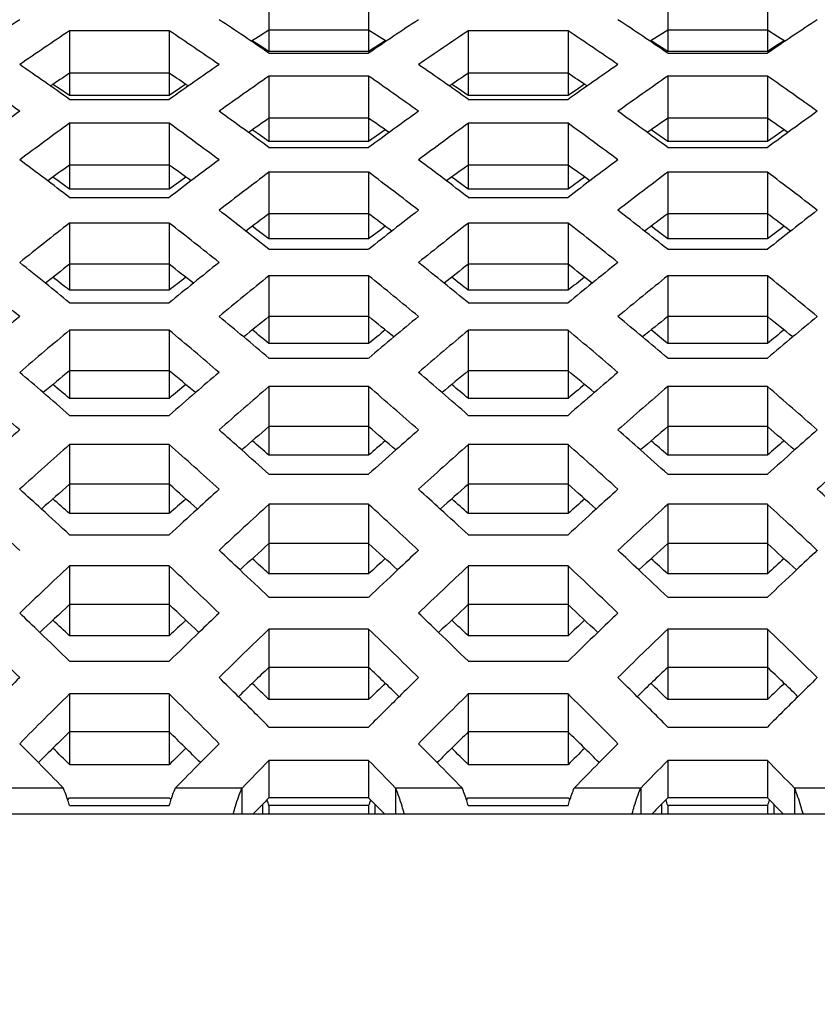
# Model space of a CAD drawing. Units: millimetres. Extents: x 42389 to 48025, y 3356 to 7196.
# Drawn here: x 43146 to 43160, y 5653 to 5670 of the extents above; entities that cross this region are included whole.
import ezdxf

# ---------------------------------------------------------------- set-up
doc = ezdxf.new("R2010")
doc.units = ezdxf.units.MM
doc.layers.add('YA40301-12_DXF_CONTINUOUS_LINE', color=7, linetype='Continuous')
doc.layers.add('细实线', color=7, linetype='Continuous', lineweight=13)
doc.dimstyles.new('ISO-25', dxfattribs={"dimtxt": 20, "dimasz": 14, "dimexe": 2.5, "dimexo": 0, "dimgap": 3, "dimtad": 1, "dimtoh": 1, "dimdec": 0, "dimzin": 1, "dimtxsty": 'Standard', "dimcen": 2.5, "dimclrd": 3, "dimclre": 3, "dimclrt": 3, "dimadec": 0, "dimazin": 0, "dimtfac": 1, "dimtdec": 0, "dimtmove": 0, "dimatfit": 3, "dimfxl": 1, "dimarcsym": 0})

# ---------------------------------------------------------------- blocks, each defined once
blk = doc.blocks.new('*D70')
at = {"layer": 'Defpoints', "color": 0, "transparency": 16777216}
for p in [(43014.508, 5887.36), (43397.008, 5674.088), (43014.508, 5659.076)]:
    blk.add_point(p, dxfattribs=at)
at = {"layer": '细实线', "color": 3, "lineweight": -2, "transparency": 16777216}
for p, q in [((43014.508, 5659.076), (43014.508, 5889.86)), ((43397.008, 5674.088), (43397.008, 5889.86)), ((43383.008, 5887.36), (43028.508, 5887.36))]:
    blk.add_line(p, q, dxfattribs=at)
at = {"layer": '细实线', "color": 3, "transparency": 16777216}
for points in [[(43028.508, 5889.694), (43028.508, 5885.027), (43014.508, 5887.36)], [(43383.008, 5885.027), (43383.008, 5889.694), (43397.008, 5887.36)]]:
    blk.add_solid(points, dxfattribs=at)
at = {"layer": '细实线', "color": 3, "transparency": 16777216, "insert": (43205.758, 5900.36), "char_height": 20, "attachment_point": 5}
blk.add_mtext('382mm', dxfattribs=at)
blk = doc.blocks.new('*D72')
at = {"layer": 'Defpoints', "color": 0, "transparency": 16777216}
for p in [(43565.02, 5931.496), (43014.508, 5660.05), (43565.02, 5653.05)]:
    blk.add_point(p, dxfattribs=at)
at = {"layer": '细实线', "color": 3, "lineweight": -2, "transparency": 16777216}
for p, q in [((43014.508, 5660.05), (43014.508, 5933.996)), ((43565.02, 5653.05), (43565.02, 5933.996)), ((43028.508, 5931.496), (43551.02, 5931.496))]:
    blk.add_line(p, q, dxfattribs=at)
at = {"layer": '细实线', "color": 3, "transparency": 16777216}
for points in [[(43028.508, 5933.829), (43028.508, 5929.163), (43014.508, 5931.496)], [(43551.02, 5929.163), (43551.02, 5933.829), (43565.02, 5931.496)]]:
    blk.add_solid(points, dxfattribs=at)
at = {"layer": '细实线', "color": 3, "transparency": 16777216, "insert": (43289.764, 5944.496), "char_height": 20, "attachment_point": 5}
blk.add_mtext('551mm', dxfattribs=at)

msp = doc.modelspace()

# ---------------------------------------------------------------- linework, layer by layer
at = {"layer": 'YA40301-12_DXF_CONTINUOUS_LINE', "color": 7, "linetype": 'Continuous'}
for p, q in [((43150.553, 5670.723), (43150.553, 5669.979)), ((43152.285, 5670.723), (43152.285, 5669.979)), ((43157.481, 5670.723), (43157.481, 5669.979)), ((43159.214, 5670.723), (43159.214, 5669.979)), ((43148.821, 5669.968), (43147.089, 5669.968)), ((43147.089, 5669.968), (43147.089, 5669.229)), ((43148.821, 5669.968), (43148.821, 5669.229)), ((43150.553, 5669.979), (43150.371, 5669.863)), ((43152.285, 5669.979), (43150.553, 5669.979)), ((43150.553, 5669.979), (43150.553, 5669.608)), ((43152.285, 5669.979), (43152.285, 5669.608)), ((43152.467, 5669.863), (43152.285, 5669.979)), ((43155.749, 5669.968), (43154.017, 5669.968)), ((43154.017, 5669.968), (43154.017, 5669.229)), ((43155.749, 5669.968), (43155.749, 5669.229)), ((43157.481, 5669.979), (43157.3, 5669.863)), ((43159.214, 5669.979), (43157.481, 5669.979)), ((43157.481, 5669.979), (43157.481, 5669.608)), ((43159.213, 5669.979), (43159.213, 5669.608)), ((43159.395, 5669.863), (43159.214, 5669.979)), ((43150.371, 5669.863), (43150.249, 5669.784)), ((43150.384, 5669.717), (43150.264, 5669.794)), ((43152.574, 5669.794), (43152.454, 5669.717)), ((43152.59, 5669.784), (43152.467, 5669.863)), ((43157.3, 5669.863), (43157.177, 5669.784)), ((43157.312, 5669.717), (43157.193, 5669.794)), ((43159.502, 5669.794), (43159.382, 5669.717)), ((43159.518, 5669.784), (43159.395, 5669.863)), ((43150.553, 5669.608), (43150.384, 5669.717)), ((43152.285, 5669.608), (43150.553, 5669.608)), ((43152.454, 5669.717), (43152.285, 5669.608)), ((43157.481, 5669.608), (43157.312, 5669.717)), ((43159.213, 5669.608), (43157.481, 5669.608)), ((43159.382, 5669.717), (43159.213, 5669.608)), ((43150.553, 5669.578), (43152.285, 5669.578)), ((43157.481, 5669.578), (43159.214, 5669.578)), ((43148.821, 5669.229), (43147.089, 5669.229)), ((43147.089, 5669.229), (43147.089, 5668.842)), ((43148.821, 5669.229), (43148.821, 5668.842)), ((43152.285, 5669.18), (43150.553, 5669.18)), ((43150.553, 5669.18), (43150.553, 5668.447)), ((43152.285, 5669.18), (43152.285, 5668.447)), ((43155.749, 5669.229), (43154.017, 5669.229)), ((43154.017, 5669.229), (43154.017, 5668.842)), ((43155.749, 5669.229), (43155.749, 5668.842)), ((43159.214, 5669.18), (43157.481, 5669.18)), ((43157.481, 5669.18), (43157.481, 5668.447)), ((43159.214, 5669.18), (43159.214, 5668.447)), ((43146.91, 5668.963), (43146.8, 5669.036)), ((43147.089, 5668.842), (43146.91, 5668.963)), ((43149.001, 5668.963), (43148.821, 5668.842)), ((43149.11, 5669.037), (43149.001, 5668.963)), ((43153.838, 5668.963), (43153.729, 5669.036)), ((43154.017, 5668.842), (43153.838, 5668.963)), ((43155.929, 5668.963), (43155.749, 5668.842)), ((43156.038, 5669.037), (43155.929, 5668.963)), ((43148.821, 5668.842), (43147.089, 5668.842)), ((43147.089, 5668.774), (43148.821, 5668.774)), ((43155.749, 5668.842), (43154.017, 5668.842)), ((43154.017, 5668.774), (43155.749, 5668.774)), ((43152.285, 5668.447), (43150.553, 5668.447)), ((43150.553, 5668.447), (43150.553, 5668.044)), ((43152.285, 5668.447), (43152.285, 5668.044)), ((43159.214, 5668.447), (43157.481, 5668.447)), ((43157.481, 5668.447), (43157.481, 5668.044)), ((43159.213, 5668.447), (43159.213, 5668.044)), ((43148.821, 5668.36), (43147.089, 5668.36)), ((43147.089, 5668.36), (43147.089, 5667.633)), ((43148.821, 5668.36), (43148.821, 5667.633)), ((43150.364, 5668.177), (43150.264, 5668.246)), ((43152.574, 5668.246), (43152.475, 5668.177)), ((43155.749, 5668.36), (43154.017, 5668.36)), ((43154.017, 5668.36), (43154.017, 5667.633)), ((43155.749, 5668.36), (43155.749, 5667.633)), ((43157.292, 5668.177), (43157.193, 5668.246)), ((43159.502, 5668.246), (43159.403, 5668.177)), ((43150.553, 5668.044), (43150.364, 5668.177)), ((43152.475, 5668.177), (43152.285, 5668.044)), ((43157.481, 5668.044), (43157.292, 5668.177)), ((43159.403, 5668.177), (43159.213, 5668.044)), ((43152.285, 5668.044), (43150.553, 5668.044)), ((43150.553, 5667.938), (43152.285, 5667.938)), ((43159.213, 5668.044), (43157.481, 5668.044)), ((43157.481, 5667.938), (43159.214, 5667.938)), ((43148.821, 5667.633), (43147.089, 5667.633)), ((43147.089, 5667.633), (43147.089, 5667.213)), ((43148.821, 5667.633), (43148.821, 5667.213)), ((43155.749, 5667.633), (43154.017, 5667.633)), ((43154.017, 5667.633), (43154.017, 5667.213)), ((43155.749, 5667.633), (43155.749, 5667.213)), ((43146.89, 5667.359), (43146.8, 5667.424)), ((43149.11, 5667.424), (43149.021, 5667.359)), ((43152.285, 5667.508), (43150.553, 5667.508)), ((43150.553, 5667.508), (43150.553, 5666.786)), ((43152.285, 5667.508), (43152.285, 5666.786)), ((43153.818, 5667.359), (43153.729, 5667.424)), ((43156.038, 5667.424), (43155.949, 5667.359)), ((43159.214, 5667.508), (43157.481, 5667.508)), ((43157.481, 5667.508), (43157.481, 5666.786)), ((43159.214, 5667.508), (43159.214, 5666.786)), ((43147.089, 5667.213), (43146.89, 5667.359)), ((43148.821, 5667.213), (43147.089, 5667.213)), ((43149.021, 5667.359), (43148.821, 5667.213)), ((43154.017, 5667.213), (43153.818, 5667.359)), ((43155.749, 5667.213), (43154.017, 5667.213)), ((43155.949, 5667.359), (43155.749, 5667.213)), ((43147.089, 5667.07), (43148.821, 5667.07)), ((43154.017, 5667.07), (43155.749, 5667.07)), ((43152.285, 5666.786), (43150.553, 5666.786)), ((43150.553, 5666.786), (43150.553, 5666.352)), ((43152.285, 5666.786), (43152.285, 5666.352)), ((43159.214, 5666.786), (43157.481, 5666.786)), ((43157.481, 5666.786), (43157.481, 5666.352)), ((43159.213, 5666.786), (43159.213, 5666.352)), ((43148.821, 5666.624), (43147.089, 5666.624)), ((43147.089, 5666.624), (43147.089, 5665.909)), ((43148.821, 5666.624), (43148.821, 5665.909)), ((43150.344, 5666.51), (43150.264, 5666.57)), ((43152.574, 5666.57), (43152.495, 5666.51)), ((43155.749, 5666.624), (43154.017, 5666.624)), ((43154.017, 5666.624), (43154.017, 5665.909)), ((43155.749, 5666.624), (43155.749, 5665.909)), ((43157.272, 5666.51), (43157.193, 5666.57)), ((43159.502, 5666.57), (43159.423, 5666.51)), ((43150.553, 5666.352), (43150.344, 5666.51)), ((43152.495, 5666.51), (43152.285, 5666.352)), ((43157.481, 5666.352), (43157.272, 5666.51)), ((43159.423, 5666.51), (43159.213, 5666.352)), ((43152.285, 5666.352), (43150.553, 5666.352)), ((43159.213, 5666.352), (43157.481, 5666.352)), ((43150.553, 5666.17), (43152.285, 5666.17)), ((43157.481, 5666.17), (43159.214, 5666.17)), ((43148.821, 5665.909), (43147.089, 5665.909)), ((43147.089, 5665.909), (43147.089, 5665.458)), ((43148.821, 5665.909), (43148.821, 5665.458)), ((43155.749, 5665.909), (43154.017, 5665.909)), ((43154.017, 5665.909), (43154.017, 5665.458)), ((43155.749, 5665.909), (43155.749, 5665.458)), ((43152.285, 5665.709), (43150.553, 5665.709)), ((43150.553, 5665.709), (43150.553, 5665)), ((43152.285, 5665.709), (43152.285, 5665)), ((43159.214, 5665.709), (43157.481, 5665.709)), ((43157.481, 5665.709), (43157.481, 5665)), ((43159.214, 5665.709), (43159.214, 5665)), ((43148.821, 5665.458), (43147.089, 5665.458)), ((43155.749, 5665.458), (43154.017, 5665.458)), ((43147.089, 5665.239), (43148.821, 5665.239)), ((43154.017, 5665.239), (43155.749, 5665.239)), ((43152.285, 5665), (43150.553, 5665)), ((43150.553, 5665), (43150.553, 5664.534)), ((43152.285, 5665), (43152.285, 5664.534)), ((43159.214, 5665), (43157.481, 5665)), ((43157.481, 5665), (43157.481, 5664.534)), ((43159.213, 5665), (43159.213, 5664.534)), ((43148.821, 5664.762), (43147.089, 5664.762)), ((43147.089, 5664.762), (43147.089, 5664.06)), ((43148.821, 5664.762), (43148.821, 5664.06)), ((43155.749, 5664.762), (43154.017, 5664.762)), ((43154.017, 5664.762), (43154.017, 5664.06)), ((43155.749, 5664.762), (43155.749, 5664.06)), ((43152.285, 5664.534), (43150.553, 5664.534)), ((43159.213, 5664.534), (43157.481, 5664.534)), ((43150.553, 5664.277), (43152.285, 5664.277)), ((43157.481, 5664.277), (43159.214, 5664.277)), ((43148.821, 5664.06), (43147.089, 5664.06)), ((43147.089, 5664.06), (43147.089, 5663.578)), ((43148.821, 5664.06), (43148.821, 5663.578)), ((43155.749, 5664.06), (43154.017, 5664.06)), ((43154.017, 5664.06), (43154.017, 5663.578)), ((43155.749, 5664.06), (43155.749, 5663.578)), ((43152.285, 5663.785), (43150.553, 5663.785)), ((43150.553, 5663.785), (43150.553, 5663.089)), ((43152.285, 5663.785), (43152.285, 5663.089)), ((43159.214, 5663.785), (43157.481, 5663.785)), ((43157.481, 5663.785), (43157.481, 5663.089)), ((43159.214, 5663.785), (43159.214, 5663.089)), ((43148.821, 5663.578), (43147.089, 5663.578)), ((43155.749, 5663.578), (43154.017, 5663.578)), ((43147.089, 5663.284), (43148.821, 5663.284)), ((43154.017, 5663.284), (43155.749, 5663.284)), ((43152.285, 5663.089), (43150.553, 5663.089)), ((43150.553, 5663.089), (43150.553, 5662.592)), ((43152.285, 5663.089), (43152.285, 5662.592)), ((43159.214, 5663.089), (43157.481, 5663.089)), ((43157.481, 5663.089), (43157.481, 5662.592)), ((43159.213, 5663.089), (43159.213, 5662.592)), ((43148.821, 5662.776), (43147.089, 5662.776)), ((43147.089, 5662.776), (43147.089, 5662.088)), ((43148.821, 5662.776), (43148.821, 5662.088)), ((43155.749, 5662.776), (43154.017, 5662.776)), ((43154.017, 5662.776), (43154.017, 5662.088)), ((43155.749, 5662.776), (43155.749, 5662.088)), ((43152.285, 5662.592), (43150.553, 5662.592)), ((43159.213, 5662.592), (43157.481, 5662.592)), ((43150.553, 5662.261), (43152.285, 5662.261)), ((43157.481, 5662.261), (43159.214, 5662.261)), ((43148.821, 5662.088), (43147.089, 5662.088)), ((43147.089, 5662.088), (43147.089, 5661.576)), ((43148.821, 5662.088), (43148.821, 5661.576)), ((43155.749, 5662.088), (43154.017, 5662.088)), ((43154.017, 5662.088), (43154.017, 5661.576)), ((43155.749, 5662.088), (43155.749, 5661.576)), ((43152.285, 5661.738), (43150.553, 5661.738)), ((43150.553, 5661.738), (43150.553, 5661.056)), ((43152.285, 5661.738), (43152.285, 5661.056)), ((43159.214, 5661.738), (43157.481, 5661.738)), ((43157.481, 5661.738), (43157.481, 5661.056)), ((43159.214, 5661.738), (43159.214, 5661.056)), ((43148.821, 5661.576), (43147.089, 5661.576)), ((43155.749, 5661.576), (43154.017, 5661.576)), ((43147.089, 5661.207), (43148.821, 5661.207)), ((43152.285, 5661.056), (43150.553, 5661.056)), ((43150.553, 5661.056), (43150.553, 5660.53)), ((43152.285, 5661.056), (43152.285, 5660.53)), ((43154.017, 5661.207), (43155.749, 5661.207)), ((43159.214, 5661.056), (43157.481, 5661.056)), ((43157.481, 5661.056), (43157.481, 5660.53)), ((43159.213, 5661.056), (43159.213, 5660.53)), ((43148.821, 5660.669), (43147.089, 5660.669)), ((43147.089, 5660.669), (43147.089, 5659.995)), ((43148.821, 5660.669), (43148.821, 5659.995)), ((43155.749, 5660.669), (43154.017, 5660.669)), ((43154.017, 5660.669), (43154.017, 5659.995)), ((43155.749, 5660.669), (43155.749, 5659.995)), ((43152.285, 5660.53), (43150.553, 5660.53)), ((43159.213, 5660.53), (43157.481, 5660.53)), ((43150.553, 5660.123), (43152.285, 5660.123)), ((43157.481, 5660.123), (43159.214, 5660.123)), ((43148.821, 5659.995), (43147.089, 5659.995)), ((43147.089, 5659.995), (43147.089, 5659.454)), ((43148.821, 5659.995), (43148.821, 5659.454)), ((43155.749, 5659.995), (43154.017, 5659.995)), ((43154.017, 5659.995), (43154.017, 5659.454)), ((43155.749, 5659.995), (43155.749, 5659.454)), ((43152.285, 5659.571), (43150.553, 5659.571)), ((43150.553, 5659.571), (43150.553, 5658.905)), ((43152.285, 5659.571), (43152.285, 5658.905)), ((43159.214, 5659.571), (43157.481, 5659.571)), ((43157.481, 5659.571), (43157.481, 5658.905)), ((43159.214, 5659.571), (43159.214, 5658.905)), ((43148.821, 5659.454), (43147.089, 5659.454)), ((43155.749, 5659.454), (43154.017, 5659.454)), ((43147.089, 5659.01), (43148.821, 5659.01)), ((43154.017, 5659.01), (43155.749, 5659.01)), ((43152.285, 5658.905), (43150.553, 5658.905)), ((43150.553, 5658.905), (43150.553, 5658.348)), ((43152.285, 5658.905), (43152.285, 5658.348)), ((43159.214, 5658.905), (43157.481, 5658.905)), ((43157.481, 5658.905), (43157.481, 5658.348)), ((43159.213, 5658.905), (43159.213, 5658.348)), ((43148.821, 5658.443), (43147.089, 5658.443)), ((43147.089, 5658.443), (43147.089, 5657.785)), ((43148.821, 5658.443), (43148.821, 5657.785)), ((43152.285, 5658.348), (43150.553, 5658.348)), ((43155.749, 5658.443), (43154.017, 5658.443)), ((43154.017, 5658.443), (43154.017, 5657.785)), ((43155.749, 5658.443), (43155.749, 5657.785)), ((43159.213, 5658.348), (43157.481, 5658.348)), ((43150.553, 5657.868), (43152.285, 5657.868)), ((43157.481, 5657.868), (43159.214, 5657.868)), ((43148.821, 5657.785), (43147.089, 5657.785)), ((43147.089, 5657.785), (43147.089, 5657.214)), ((43148.821, 5657.785), (43148.821, 5657.214)), ((43155.749, 5657.785), (43154.017, 5657.785)), ((43154.017, 5657.785), (43154.017, 5657.214)), ((43155.749, 5657.785), (43155.749, 5657.214)), ((43148.821, 5657.214), (43147.089, 5657.214)), ((43152.285, 5657.286), (43150.553, 5657.286)), ((43150.553, 5657.286), (43150.553, 5656.636)), ((43152.285, 5657.286), (43152.285, 5656.636)), ((43155.749, 5657.214), (43154.017, 5657.214)), ((43159.214, 5657.286), (43157.481, 5657.286)), ((43157.481, 5657.286), (43157.481, 5656.636)), ((43159.214, 5657.286), (43159.214, 5656.636)), ((43145.826, 5656.809), (43146.98, 5656.809)), ((43148.93, 5656.809), (43150.085, 5656.809)), ((43150.085, 5656.809), (43150.085, 5656.36)), ((43152.754, 5656.809), (43153.908, 5656.809)), ((43152.754, 5656.809), (43152.754, 5656.36)), ((43155.858, 5656.809), (43157.013, 5656.809)), ((43157.013, 5656.809), (43157.013, 5656.36)), ((43159.682, 5656.809), (43160.837, 5656.809)), ((43159.682, 5656.809), (43159.682, 5656.36)), ((43147.057, 5656.604), (43147.089, 5656.636)), ((43147.089, 5656.636), (43148.821, 5656.636)), ((43148.821, 5656.636), (43148.853, 5656.604)), ((43152.285, 5656.636), (43150.553, 5656.636)), ((43153.985, 5656.604), (43154.017, 5656.636)), ((43154.017, 5656.636), (43155.749, 5656.636)), ((43155.749, 5656.636), (43155.781, 5656.604)), ((43159.214, 5656.636), (43157.481, 5656.636)), ((43147.089, 5656.503), (43148.821, 5656.503)), ((43150.444, 5656.526), (43150.444, 5656.36)), ((43152.285, 5656.503), (43150.553, 5656.503)), ((43150.553, 5656.503), (43150.553, 5656.36)), ((43152.285, 5656.503), (43152.285, 5656.36)), ((43152.394, 5656.526), (43152.394, 5656.36)), ((43154.017, 5656.503), (43155.749, 5656.503)), ((43157.372, 5656.526), (43157.372, 5656.36)), ((43159.213, 5656.503), (43157.481, 5656.503)), ((43157.481, 5656.503), (43157.481, 5656.36)), ((43159.213, 5656.503), (43159.213, 5656.36)), ((43159.322, 5656.526), (43159.322, 5656.36)), ((43093.308, 5656.36), (43191.508, 5656.36))]:
    msp.add_line(p, q, dxfattribs=at)
for centre, radius, start, end in [((43185.721, 5610.41), 71.625, 123.46709, 124.3016), ((43110.189, 5610.41), 71.625, 55.6984, 56.53291), ((43192.649, 5610.41), 71.625, 123.46709, 124.3016), ((43117.117, 5610.41), 71.625, 55.6984, 56.53291), ((43199.578, 5610.41), 71.625, 123.46709, 124.3016), ((43187.345, 5609.715), 72.463, 123.74758, 124.57512), ((43108.565, 5609.715), 72.463, 55.42488, 56.25242), ((43194.273, 5609.715), 72.463, 123.74758, 124.57512), ((43115.494, 5609.715), 72.463, 55.42488, 56.25242), ((43103.63, 5607.58), 75.056, 54.61805, 55.4249), ((43192.281, 5607.58), 75.056, 124.5751, 125.38195), ((43110.558, 5607.58), 75.056, 54.61805, 55.4249), ((43199.209, 5607.58), 75.056, 124.5751, 125.38195), ((43101.963, 5606.851), 75.947, 54.35366, 55.15367), ((43186.738, 5609.463), 71.721, 123.5602, 123.87829), ((43109.173, 5609.463), 71.721, 56.12171, 56.4398), ((43193.948, 5606.851), 75.947, 124.84633, 125.64634), ((43108.891, 5606.851), 75.947, 54.35366, 55.15367), ((43193.666, 5609.463), 71.721, 123.5602, 123.87829), ((43116.101, 5609.463), 71.721, 56.12171, 56.4398), ((43200.876, 5606.851), 75.947, 124.84633, 125.64634), ((43115.819, 5606.851), 75.947, 54.35366, 55.15367), ((43192.088, 5604.614), 78.7, 125.64631, 126.426), ((43103.823, 5604.614), 78.7, 53.574, 54.35369), ((43193.298, 5606.615), 75.168, 124.65621, 124.98676), ((43199.016, 5604.614), 78.7, 125.64631, 126.426), ((43109.541, 5606.615), 75.168, 55.01324, 55.34379), ((43110.751, 5604.614), 78.7, 53.574, 54.35369), ((43200.226, 5606.615), 75.168, 124.65621, 124.98676), ((43205.944, 5604.614), 78.7, 125.64631, 126.426), ((43116.469, 5606.615), 75.168, 55.01324, 55.34379), ((43193.8, 5603.852), 79.644, 125.90844, 126.68143), ((43102.11, 5603.852), 79.644, 53.31857, 54.09156), ((43200.728, 5603.852), 79.644, 125.90844, 126.68143), ((43109.039, 5603.852), 79.644, 53.31857, 54.09156), ((43096.903, 5601.511), 82.563, 52.5655, 53.3186), ((43193.106, 5603.632), 78.827, 125.71595, 126.05592), ((43199.007, 5601.511), 82.563, 126.6814, 127.4345), ((43102.805, 5603.632), 78.827, 53.94408, 54.28405), ((43103.831, 5601.511), 82.563, 52.5655, 53.3186), ((43200.034, 5603.632), 78.827, 125.71595, 126.05592), ((43205.935, 5601.511), 82.563, 126.6814, 127.4345), ((43109.733, 5603.632), 78.827, 53.94408, 54.28405), ((43200.767, 5600.714), 83.564, 126.93461, 127.68116), ((43102.072, 5600.714), 83.564, 52.31884, 53.06539), ((43207.695, 5600.714), 83.564, 126.93461, 127.68116), ((43109, 5600.714), 83.564, 52.31884, 53.06539), ((43096.719, 5598.268), 86.653, 51.59176, 52.31887), ((43200.026, 5600.511), 82.705, 126.74008, 127.08689), ((43206.12, 5598.268), 86.653, 127.68113, 128.40824), ((43102.813, 5600.511), 82.705, 52.91311, 53.25992), ((43103.647, 5598.268), 86.653, 51.59176, 52.31887), ((43206.954, 5600.511), 82.705, 126.74008, 127.08689), ((43213.048, 5598.268), 86.653, 127.68113, 128.40824), ((43109.741, 5600.511), 82.705, 52.91311, 53.25992), ((43201.001, 5597.436), 87.713, 127.92563, 128.64634), ((43094.91, 5597.436), 87.713, 51.35366, 52.07437), ((43207.929, 5597.436), 87.713, 127.92563, 128.64634), ((43101.838, 5597.436), 87.713, 51.35366, 52.07437), ((43089.909, 5595.51), 90.176, 50.9916, 51.35527), ((43200.211, 5597.25), 86.81, 127.72935, 128.08077), ((43095.699, 5597.25), 86.81, 51.91923, 52.27065), ((43206.001, 5595.51), 90.176, 128.64473, 129.0084), ((43096.837, 5595.51), 90.176, 50.9916, 51.35527), ((43207.139, 5597.25), 86.81, 127.72935, 128.08077), ((43102.628, 5597.25), 86.81, 51.91923, 52.27065), ((43212.929, 5595.51), 90.176, 128.64473, 129.0084), ((43087.544, 5594.015), 92.1, 50.42218, 51.1177), ((43092.889, 5596.609), 87.623, 51.78913, 52.02886), ((43203.021, 5596.61), 87.623, 127.97092, 128.21087), ((43208.367, 5594.015), 92.1, 128.8823, 129.57782), ((43094.472, 5594.015), 92.1, 50.42218, 51.1177), ((43099.817, 5596.609), 87.623, 51.78913, 52.02886), ((43209.949, 5596.61), 87.623, 127.97092, 128.21087), ((43215.295, 5594.015), 92.1, 128.8823, 129.57782), ((43101.4, 5594.015), 92.1, 50.42218, 51.1177), ((43088.859, 5594.213), 91.845, 50.65358, 50.99167), ((43207.051, 5594.213), 91.845, 129.00833, 129.34642), ((43095.787, 5594.213), 91.845, 50.65358, 50.99167), ((43213.98, 5594.213), 91.845, 129.00833, 129.34642), ((43206.535, 5592.035), 94.666, 129.5762, 129.9126), ((43089.375, 5592.035), 94.666, 50.0874, 50.4238), ((43207.526, 5593.847), 91.152, 128.68456, 129.03868), ((43095.313, 5593.847), 91.152, 50.96132, 51.31544), ((43213.463, 5592.035), 94.666, 129.5762, 129.9126), ((43096.304, 5592.035), 94.666, 50.0874, 50.4238), ((43214.454, 5593.847), 91.152, 128.68456, 129.03868), ((43102.241, 5593.847), 91.152, 50.96132, 51.31544), ((43220.391, 5592.035), 94.666, 129.5762, 129.9126), ((43209.017, 5590.448), 96.735, 129.80548, 130.47647), ((43086.893, 5590.448), 96.735, 49.52353, 50.19452), ((43088.245, 5590.684), 96.427, 49.74671, 50.08738), ((43092.485, 5593.207), 91.975, 50.85067, 51.08207), ((43210.353, 5593.207), 91.975, 128.91771, 129.14933), ((43214.594, 5590.684), 96.427, 129.91262, 130.25329), ((43215.946, 5590.448), 96.735, 129.80548, 130.47647), ((43093.821, 5590.448), 96.735, 49.52353, 50.19452), ((43095.173, 5590.684), 96.427, 49.74671, 50.08738), ((43099.413, 5593.207), 91.975, 50.85067, 51.08207), ((43217.281, 5593.207), 91.975, 128.91771, 129.14933), ((43221.522, 5590.684), 96.427, 129.91262, 130.25329), ((43081.697, 5588.414), 99.406, 49.21377, 49.52513), ((43208.123, 5590.299), 95.738, 129.60655, 129.96171), ((43087.787, 5590.299), 95.738, 50.03829, 50.39345), ((43214.213, 5588.414), 99.406, 130.47487, 130.78623), ((43088.625, 5588.414), 99.406, 49.21377, 49.52513), ((43215.051, 5590.299), 95.738, 129.60655, 129.96171), ((43094.715, 5590.299), 95.738, 50.03829, 50.39345), ((43221.142, 5588.414), 99.406, 130.47487, 130.78623), ((43084.942, 5589.659), 96.572, 49.94501, 50.1683), ((43210.967, 5589.66), 96.572, 129.8315, 130.05499), ((43091.871, 5589.659), 96.572, 49.94501, 50.1683), ((43217.895, 5589.66), 96.572, 129.8315, 130.05499), ((43079.092, 5586.733), 101.627, 48.65679, 49.30393), ((43080.483, 5587.008), 101.264, 48.87199, 49.21367), ((43215.427, 5587.008), 101.264, 130.78633, 131.12801), ((43216.819, 5586.733), 101.627, 130.69607, 131.34321), ((43086.02, 5586.733), 101.627, 48.65679, 49.30393), ((43087.411, 5587.008), 101.264, 48.87199, 49.21367), ((43222.355, 5587.008), 101.264, 130.78633, 131.12801), ((43223.747, 5586.733), 101.627, 130.69607, 131.34321), ((43092.948, 5586.733), 101.627, 48.65679, 49.30393), ((43215.189, 5584.644), 104.408, 131.34162, 131.62999), ((43080.721, 5584.644), 104.408, 48.37001, 48.65838), ((43215.868, 5586.604), 100.578, 130.49617, 130.85098), ((43086.97, 5586.604), 100.578, 49.14902, 49.50383), ((43222.118, 5584.644), 104.408, 131.34162, 131.62999), ((43087.649, 5584.644), 104.408, 48.37001, 48.65838), ((43222.797, 5586.604), 100.578, 130.49617, 130.85098), ((43093.898, 5586.604), 100.578, 49.14902, 49.50383), ((43229.046, 5584.644), 104.408, 131.34162, 131.62999), ((43217.923, 5582.867), 106.785, 131.55497, 132.17894), ((43077.987, 5582.867), 106.785, 47.82106, 48.44503), ((43084.108, 5585.964), 101.424, 49.07126, 49.28666), ((43218.729, 5585.965), 101.423, 130.71314, 130.92874), ((43224.852, 5582.867), 106.785, 131.55497, 132.17894), ((43084.915, 5582.867), 106.785, 47.82106, 48.44503), ((43091.037, 5585.964), 101.424, 49.07126, 49.28666), ((43225.657, 5585.965), 101.423, 130.71314, 130.92874), ((43231.78, 5582.867), 106.785, 131.55497, 132.17894), ((43079.42, 5583.18), 106.366, 48.02851, 48.36984), ((43223.418, 5583.18), 106.366, 131.63016, 131.97149), ((43086.348, 5583.18), 106.366, 48.02851, 48.36984), ((43230.347, 5583.18), 106.366, 131.63016, 131.97149), ((43216.915, 5582.759), 105.682, 131.35432, 131.70757), ((43078.996, 5582.759), 105.682, 48.29243, 48.64568), ((43223.843, 5582.759), 105.682, 131.35432, 131.70757), ((43085.924, 5582.759), 105.682, 48.29243, 48.64568), ((43072.582, 5580.72), 109.679, 47.55541, 47.82262), ((43223.329, 5580.72), 109.679, 132.17738, 132.44459), ((43079.51, 5580.72), 109.679, 47.55541, 47.82262), ((43230.257, 5580.72), 109.679, 132.17738, 132.44459), ((43086.438, 5580.72), 109.679, 47.55541, 47.82262), ((43069.712, 5578.846), 112.219, 47.0154, 47.6169), ((43076.117, 5582.119), 106.538, 48.22853, 48.43626), ((43219.792, 5582.119), 106.538, 131.56354, 131.77147), ((43226.198, 5578.846), 112.219, 132.3831, 132.9846), ((43076.64, 5578.846), 112.219, 47.0154, 47.6169), ((43083.045, 5582.119), 106.538, 48.22853, 48.43626), ((43226.721, 5582.119), 106.538, 131.56354, 131.77147), ((43233.127, 5578.846), 112.219, 132.3831, 132.9846), ((43083.568, 5578.846), 112.219, 47.0154, 47.6169), ((43071.19, 5579.199), 111.741, 47.21533, 47.55518), ((43224.721, 5579.199), 111.741, 132.44482, 132.78467), ((43078.118, 5579.199), 111.741, 47.21533, 47.55518), ((43231.649, 5579.199), 111.741, 132.44482, 132.78467), ((43225.128, 5578.759), 111.06, 132.1819, 132.53256), ((43077.71, 5578.759), 111.06, 47.46744, 47.8181), ((43232.057, 5578.759), 111.06, 132.1819, 132.53256), ((43084.638, 5578.759), 111.06, 47.46744, 47.8181), ((43071.125, 5576.641), 115.231, 46.76921, 47.01694), ((43231.714, 5576.641), 115.231, 132.98306, 133.23079), ((43078.053, 5576.641), 115.231, 46.76921, 47.01694), ((43238.642, 5576.641), 115.231, 132.98306, 133.23079), ((43074.815, 5578.119), 111.927, 47.41593, 47.61621), ((43228.023, 5578.12), 111.927, 132.3836, 132.58407), ((43081.743, 5578.119), 111.927, 47.41593, 47.61621), ((43234.951, 5578.12), 111.927, 132.3836, 132.58407), ((43227.798, 5574.667), 117.941, 133.18138, 133.7611), ((43068.113, 5574.667), 117.941, 46.2389, 46.81862), ((43069.638, 5575.06), 117.401, 46.43155, 46.76892), ((43233.201, 5575.06), 117.401, 133.23108, 133.56845), ((43234.726, 5574.667), 117.941, 133.18138, 133.7611), ((43075.041, 5574.667), 117.941, 46.2389, 46.81862), ((43076.566, 5575.06), 117.401, 46.43155, 46.76892), ((43240.129, 5575.06), 117.401, 133.23108, 133.56845), ((43226.663, 5574.602), 116.722, 132.9798, 133.32701), ((43069.247, 5574.602), 116.722, 46.67299, 47.0202), ((43233.591, 5574.602), 116.722, 132.9798, 133.32701), ((43076.175, 5574.602), 116.722, 46.67299, 47.0202), ((43062.483, 5572.401), 121.076, 46.01064, 46.24041), ((43066.335, 5573.962), 117.601, 46.63253, 46.8256), ((43229.574, 5573.962), 117.6, 133.17422, 133.36747), ((43233.427, 5572.401), 121.076, 133.75959, 133.98936), ((43069.411, 5572.401), 121.076, 46.01064, 46.24041), ((43073.264, 5573.962), 117.601, 46.63253, 46.8256), ((43236.502, 5573.962), 117.6, 133.17422, 133.36747), ((43240.355, 5572.401), 121.076, 133.75959, 133.98936), ((43059.323, 5570.326), 123.962, 45.49064, 46.04927), ((43060.898, 5570.76), 123.358, 45.67624, 46.01031), ((43235.013, 5570.76), 123.358, 133.98969, 134.32376), ((43236.588, 5570.326), 123.962, 133.95073, 134.50936), ((43066.251, 5570.326), 123.962, 45.49064, 46.04927), ((43067.826, 5570.76), 123.358, 45.67624, 46.01031), ((43241.941, 5570.76), 123.358, 133.98969, 134.32376), ((43243.516, 5570.326), 123.962, 133.95073, 134.50936), ((43073.179, 5570.326), 123.962, 45.49064, 46.04927), ((43235.386, 5570.284), 122.68, 133.74894, 134.09197), ((43067.452, 5570.284), 122.68, 45.90803, 46.25106), ((43242.314, 5570.284), 122.68, 133.74894, 134.09197), ((43074.381, 5570.284), 122.68, 45.90803, 46.25106), ((43235.407, 5567.998), 127.223, 134.50788, 134.72108), ((43060.503, 5567.998), 127.223, 45.27892, 45.49212), ((43242.336, 5567.998), 127.223, 134.50788, 134.72108), ((43067.431, 5567.998), 127.223, 45.27892, 45.49212), ((43249.264, 5567.998), 127.223, 134.50788, 134.72108), ((43064.524, 5569.643), 123.57, 45.87745, 46.06353), ((43238.313, 5569.644), 123.569, 133.93629, 134.12255), ((43071.452, 5569.643), 123.57, 45.87745, 46.06353), ((43245.242, 5569.644), 123.569, 133.93629, 134.12255), ((43238.724, 5565.818), 130.294, 134.69208, 135.23029), ((43057.186, 5565.818), 130.294, 44.76971, 45.30792), ((43058.814, 5566.294), 129.622, 44.94849, 45.27855), ((43244.024, 5566.294), 129.622, 134.72145, 135.05151), ((43245.652, 5565.818), 130.294, 134.69208, 135.23029), ((43064.114, 5565.818), 130.294, 44.76971, 45.30792), ((43065.743, 5566.294), 129.622, 44.94849, 45.27855), ((43250.952, 5566.294), 129.622, 134.72145, 135.05151), ((43237.452, 5565.799), 128.945, 134.49021, 134.82844), ((43058.458, 5565.799), 128.945, 45.17156, 45.50979), ((43244.38, 5565.799), 128.945, 134.49021, 134.82844), ((43065.386, 5565.799), 128.945, 45.17156, 45.50979), ((43051.316, 5563.426), 133.686, 44.57328, 44.77115), ((43055.514, 5565.159), 129.847, 45.1498, 45.32911), ((43240.396, 5565.159), 129.846, 134.67073, 134.8502), ((43244.594, 5563.426), 133.686, 135.22885, 135.42672), ((43058.244, 5563.426), 133.686, 44.57328, 44.77115), ((43062.442, 5565.159), 129.847, 45.1498, 45.32911), ((43247.324, 5565.159), 129.846, 134.67073, 134.8502), ((43251.523, 5563.426), 133.686, 135.22885, 135.42672), ((43049.748, 5561.882), 135.887, 44.31267, 44.57311), ((43246.162, 5561.882), 135.887, 135.42689, 135.68733), ((43247.242, 5561.955), 135.781, 135.40517, 135.6874), ((43055.597, 5561.955), 135.781, 44.3126, 44.59483), ((43056.676, 5561.882), 135.887, 44.31267, 44.57311), ((43253.091, 5561.882), 135.887, 135.42689, 135.68733), ((43254.17, 5561.955), 135.781, 135.40517, 135.6874), ((43062.525, 5561.955), 135.781, 44.3126, 44.59483), ((43246.152, 5561.716), 134.718, 135.20401, 135.36889), ((43146.198, 5655.184), 4.551, 16.8448, 18.1828), ((43056.687, 5561.716), 134.718, 44.63111, 44.79599), ((43156.637, 5655.185), 4.547, 161.8113, 163.1556), ((43253.08, 5561.716), 134.718, 135.20401, 135.36889), ((43153.126, 5655.184), 4.551, 16.8448, 18.1828), ((43163.565, 5655.185), 4.547, 161.8113, 163.1556), ((43063.615, 5561.716), 134.718, 44.63111, 44.79599)]:
    msp.add_arc(centre, radius, start, end, dxfattribs=at)
for points, knots in [([(43147.089, 5656.503), (43147.08, 5656.532), (43147.048, 5656.635), (43147.012, 5656.738), (43146.98, 5656.809)], [0, 0, 0, 0, 0.280139, 1, 1, 1, 1]), ([(43148.821, 5656.503), (43148.83, 5656.532), (43148.862, 5656.635), (43148.898, 5656.738), (43148.93, 5656.809)], [0, 0, 0, 0, 0.280139, 1, 1, 1, 1]), ([(43149.935, 5656.363), (43149.947, 5656.406), (43149.991, 5656.557), (43150.039, 5656.706), (43150.085, 5656.809)], [0, 0, 0, 0, 0.284994, 1, 1, 1, 1]), ([(43152.903, 5656.363), (43152.891, 5656.406), (43152.848, 5656.557), (43152.799, 5656.706), (43152.754, 5656.809)], [0, 0, 0, 0, 0.284994, 1, 1, 1, 1]), ([(43154.017, 5656.503), (43154.009, 5656.532), (43153.976, 5656.635), (43153.94, 5656.738), (43153.908, 5656.809)], [0, 0, 0, 0, 0.280139, 1, 1, 1, 1]), ([(43155.749, 5656.503), (43155.758, 5656.532), (43155.791, 5656.635), (43155.827, 5656.738), (43155.858, 5656.809)], [0, 0, 0, 0, 0.280139, 1, 1, 1, 1]), ([(43156.863, 5656.363), (43156.876, 5656.406), (43156.919, 5656.557), (43156.967, 5656.706), (43157.013, 5656.809)], [0, 0, 0, 0, 0.284994, 1, 1, 1, 1]), ([(43159.832, 5656.363), (43159.819, 5656.406), (43159.776, 5656.557), (43159.728, 5656.706), (43159.682, 5656.809)], [0, 0, 0, 0, 0.284994, 1, 1, 1, 1])]:
    msp.add_open_spline(points, degree=3, knots=knots, dxfattribs=at)

# ---------------------------------------------------------------- dimensions: what is measured, and where the dimension line sits
at = {"layer": '细实线'}
for base, p1, p2, picture, middle in [((43565.02, 5931.496), (43014.508, 5660.05), (43565.02, 5653.05), '*D72', (43289.764, 5944.496)), ((43014.507632368, 5887.360311387), (43397.007632367, 5674.087981034), (43014.507632368, 5659.076385985), '*D70', (43205.757632367, 5900.360311387))]:
    dim = msp.add_linear_dim(base=base, p1=p1, p2=p2, dimstyle='ISO-25', override={"dimpost": 'mm'}, dxfattribs=at)
    dim.commit()
    dim.dimension.update_dxf_attribs({"geometry": picture, "text_midpoint": middle})

doc.saveas('drawing.dxf')
